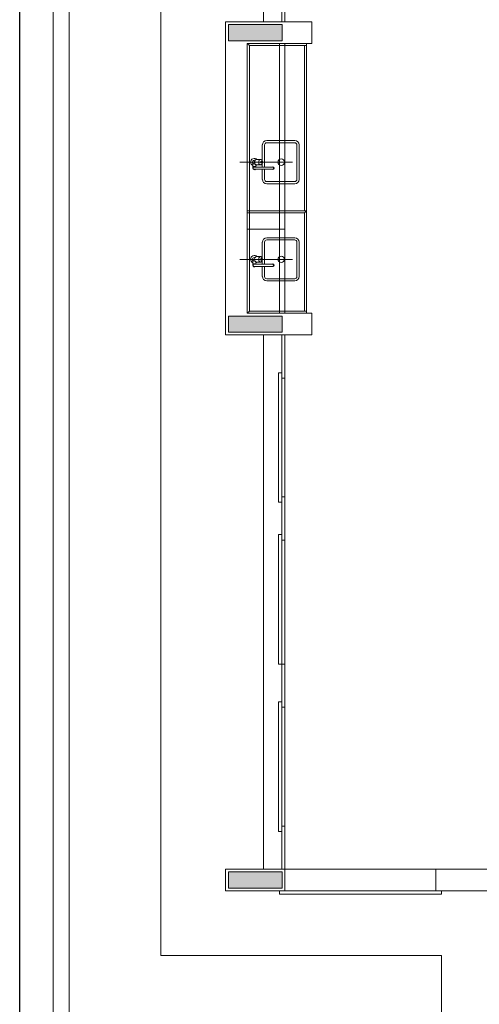
# Model space of a CAD drawing. Units: inches. Extents: x 5270 to 5667, y 3177 to 3261.
# Drawn here: x 5328 to 5332, y 3196 to 3205 of the extents above; entities that cross this region are included whole.
import ezdxf

# ---------------------------------------------------------------- set-up
doc = ezdxf.new("R2010")
doc.units = ezdxf.units.IN
doc.header["$MEASUREMENT"] = 0
doc.layers.add('AUDIT_I_150621121110-0', color=9, linetype='Continuous', lineweight=20)
doc.layers.add('DI-Detalhes', color=1, linetype='Continuous', lineweight=30)

msp = doc.modelspace()

# ---------------------------------------------------------------- hatches: boundary and pattern name
at = {"layer": 'AUDIT_I_150621121110-0', "linetype": 'Continuous'}
for points in [[(5329.9147, 3204.8689), (5329.9147, 3204.7939), (5329.9147, 3204.7939), (5329.9147, 3204.7189), (5329.9147, 3204.7189), (5330.1647, 3204.7189), (5330.4147, 3204.7189), (5330.4147, 3204.7939), (5330.4147, 3204.7939), (5330.4147, 3204.8689), (5330.4147, 3204.8689), (5330.1647, 3204.8689), (5329.9147, 3204.8689), (5329.9147, 3204.8689)], [(5330.4147, 3202.0189), (5330.4147, 3202.0939), (5330.4147, 3202.0939), (5330.4147, 3202.1689), (5330.4147, 3202.1689), (5330.1647, 3202.1689), (5329.9147, 3202.1689), (5329.9147, 3202.0939), (5329.9147, 3202.0939), (5329.9147, 3202.0194), (5329.9147, 3202.0194), (5330.1647, 3202.0194), (5330.4147, 3202.0194), (5330.4147, 3202.0194)], [(5330.4147, 3196.8689), (5330.4147, 3196.9439), (5330.4147, 3196.9439), (5330.4147, 3197.0194), (5330.4147, 3197.0194), (5330.1647, 3197.0194), (5329.9147, 3197.0194), (5329.9147, 3196.9439), (5329.9147, 3196.9439), (5329.9147, 3196.8689), (5329.9147, 3196.8689), (5330.1647, 3196.8689), (5330.4147, 3196.8689), (5330.4147, 3196.8689)]]:
    msp.add_hatch(color=9, dxfattribs=at).paths.add_polyline_path(points)

# ---------------------------------------------------------------- linework, layer by layer
at = {"layer": 'AUDIT_I_150621121110-0', "color": 9}
for p, q in [((5328.2897, 3236.7939), (5328.2897, 3191.7939)), ((5328.4397, 3236.6439), (5328.4397, 3191.9439)), ((5329.2897, 3196.2439), (5329.2887, 3210.0444)), ((5330.2397, 3204.8939), (5330.2397, 3209.8439)), ((5330.4397, 3204.8939), (5330.4397, 3209.8439)), ((5330.4097, 3204.8939), (5330.4097, 3205.2939)), ((5330.4397, 3205.2939), (5330.4397, 3204.8939)), ((5330.6897, 3204.8939), (5329.8897, 3204.8939)), ((5329.8897, 3201.9939), (5329.8897, 3204.8939)), ((5330.4397, 3204.8939), (5330.4097, 3204.8939)), ((5330.6897, 3204.6939), (5330.6897, 3204.8939)), ((5330.0897, 3202.1939), (5330.0897, 3204.6939)), ((5330.6897, 3204.6939), (5330.0897, 3204.6939)), ((5330.1102, 3204.6739), (5330.0897, 3204.6939)), ((5330.1102, 3204.6739), (5330.1097, 3203.1439)), ((5330.6397, 3204.6739), (5330.1102, 3204.6739)), ((5330.3897, 3202.1939), (5330.3897, 3204.6939)), ((5330.4397, 3203.1239), (5330.4397, 3204.6939)), ((5330.6197, 3204.6739), (5330.6197, 3203.1439)), ((5330.6397, 3204.6939), (5330.6397, 3203.1439)), ((5330.2297, 3203.7539), (5330.2297, 3203.6014)), ((5330.2497, 3203.7539), (5330.2497, 3203.5489)), ((5330.5302, 3203.7939), (5330.2702, 3203.7939)), ((5330.5302, 3203.7739), (5330.2702, 3203.7739)), ((5330.5502, 3203.4339), (5330.5502, 3203.7539)), ((5330.5702, 3203.4339), (5330.5702, 3203.7539)), ((5330.5102, 3203.5939), (5330.0207, 3203.5939)), ((5330.1407, 3203.5389), (5330.1407, 3203.5824)), ((5330.1557, 3203.6114), (5330.1627, 3203.6114)), ((5330.1557, 3203.5764), (5330.1627, 3203.5764)), ((5330.1557, 3203.5489), (5330.3257, 3203.5489)), ((5330.1707, 3203.5489), (5330.1707, 3203.5699)), ((5330.1757, 3203.6189), (5330.2132, 3203.6189)), ((5330.1757, 3203.5689), (5330.2132, 3203.5689)), ((5330.2297, 3203.5864), (5330.2297, 3203.5489)), ((5330.1557, 3203.5289), (5330.3257, 3203.5289)), ((5330.2297, 3203.5289), (5330.2297, 3203.4339)), ((5330.2497, 3203.5289), (5330.2497, 3203.4339)), ((5330.5302, 3203.4139), (5330.2702, 3203.4139)), ((5330.5302, 3203.3939), (5330.2702, 3203.3939)), ((5330.6397, 3203.1439), (5330.0897, 3203.1439)), ((5330.4397, 3203.1239), (5330.0897, 3203.1239)), ((5330.1097, 3203.1439), (5330.1097, 3202.2139)), ((5330.6197, 3203.1239), (5330.1097, 3203.1239)), ((5330.4397, 3202.9739), (5330.4397, 3203.1239)), ((5330.4397, 3202.9739), (5330.4397, 3203.1239)), ((5330.6197, 3203.1239), (5330.6397, 3203.1439)), ((5330.6197, 3202.2139), (5330.6197, 3203.1239)), ((5330.6397, 3202.1939), (5330.6397, 3203.1439)), ((5330.4397, 3202.9739), (5330.0897, 3202.9739)), ((5330.4397, 3202.9739), (5330.0897, 3202.9739)), ((5330.4397, 3202.9739), (5330.4397, 3202.1939)), ((5330.2297, 3202.8539), (5330.2297, 3202.7014)), ((5330.2497, 3202.8539), (5330.2497, 3202.6489)), ((5330.5302, 3202.8939), (5330.2702, 3202.8939)), ((5330.5302, 3202.8739), (5330.2702, 3202.8739)), ((5330.5502, 3202.5339), (5330.5502, 3202.8539)), ((5330.5702, 3202.5339), (5330.5702, 3202.8539)), ((5330.1757, 3202.7189), (5330.2132, 3202.7189)), ((5330.5102, 3202.6939), (5330.0207, 3202.6939)), ((5330.1407, 3202.6389), (5330.1407, 3202.6824)), ((5330.1557, 3202.7114), (5330.1627, 3202.7114)), ((5330.1557, 3202.6764), (5330.1627, 3202.6764)), ((5330.1557, 3202.6489), (5330.3257, 3202.6489)), ((5330.1557, 3202.6289), (5330.3257, 3202.6289)), ((5330.1707, 3202.6489), (5330.1707, 3202.6699)), ((5330.1757, 3202.6689), (5330.2132, 3202.6689)), ((5330.2297, 3202.6864), (5330.2297, 3202.6489)), ((5330.2297, 3202.6289), (5330.2297, 3202.5339)), ((5330.2497, 3202.6289), (5330.2497, 3202.5339)), ((5330.5302, 3202.5139), (5330.2702, 3202.5139)), ((5330.5302, 3202.4939), (5330.2702, 3202.4939)), ((5330.1097, 3202.2139), (5330.0897, 3202.1939)), ((5330.0897, 3202.1939), (5330.6897, 3202.1939)), ((5330.1097, 3202.2139), (5330.6397, 3202.2139)), ((5330.6897, 3201.9939), (5330.6897, 3202.1939)), ((5329.8897, 3201.9939), (5330.6897, 3201.9939)), ((5330.2397, 3201.9939), (5330.2397, 3197.0439)), ((5330.4097, 3201.5939), (5330.4097, 3201.9939)), ((5330.4097, 3201.9939), (5330.4397, 3201.9939)), ((5330.4397, 3201.9939), (5330.4397, 3197.0439)), ((5330.4397, 3201.9939), (5330.4397, 3197.0439)), ((5330.4397, 3201.9939), (5330.4397, 3201.5939)), ((5330.4397, 3201.9939), (5330.4397, 3201.5939)), ((5330.3797, 3200.4439), (5330.3797, 3201.6439)), ((5330.3797, 3201.6439), (5330.4097, 3201.6439)), ((5330.4097, 3201.6439), (5330.4097, 3200.4439)), ((5330.4397, 3201.5939), (5330.4097, 3201.5939)), ((5330.4382, 3201.5939), (5330.4397, 3201.5939)), ((5330.4097, 3200.4439), (5330.3797, 3200.4439)), ((5330.4097, 3200.4939), (5330.4097, 3200.0939)), ((5330.4397, 3200.4939), (5330.4097, 3200.4939)), ((5330.4397, 3200.0939), (5330.4397, 3200.4939)), ((5330.3797, 3198.9439), (5330.3797, 3200.1439)), ((5330.3797, 3200.1439), (5330.4097, 3200.1439)), ((5330.4097, 3200.1439), (5330.4097, 3198.9439)), ((5330.4097, 3200.0939), (5330.4397, 3200.0939)), ((5330.4097, 3198.9439), (5330.3797, 3198.9439)), ((5330.4097, 3198.9439), (5330.4097, 3198.5439)), ((5330.4397, 3198.9439), (5330.4097, 3198.9439)), ((5330.4397, 3198.5439), (5330.4397, 3198.9439)), ((5330.3797, 3197.3939), (5330.3797, 3198.5939)), ((5330.3797, 3198.5939), (5330.4097, 3198.5939)), ((5330.4097, 3198.5939), (5330.4097, 3197.3939)), ((5330.4097, 3198.5439), (5330.4397, 3198.5439)), ((5330.4382, 3198.5439), (5330.4397, 3198.5439)), ((5330.4097, 3197.0439), (5330.4097, 3197.4439)), ((5330.4097, 3197.4439), (5330.4397, 3197.4439)), ((5330.4382, 3197.4439), (5330.4397, 3197.4439)), ((5330.4397, 3197.4439), (5330.4397, 3197.0439)), ((5330.4097, 3197.3939), (5330.3797, 3197.3939)), ((5329.8897, 3196.8439), (5329.8897, 3197.0439)), ((5329.8897, 3197.0439), (5330.4397, 3197.0439)), ((5330.4397, 3197.0439), (5330.4097, 3197.0439)), ((5330.4397, 3197.0439), (5331.8397, 3197.0439)), ((5330.4397, 3197.0439), (5330.4397, 3196.8439)), ((5331.8397, 3197.0439), (5332.4397, 3197.0439)), ((5331.8397, 3197.0439), (5331.8397, 3196.8439)), ((5331.8397, 3196.8439), (5331.8397, 3197.0439)), ((5331.8397, 3197.0439), (5331.8397, 3196.8439)), ((5330.4397, 3196.8439), (5329.8897, 3196.8439)), ((5331.8897, 3196.8439), (5330.3897, 3196.8439)), ((5330.3897, 3196.8439), (5330.3897, 3196.8139)), ((5330.3897, 3196.8139), (5331.8897, 3196.8139)), ((5330.4397, 3196.8439), (5331.8897, 3196.8439)), ((5331.8397, 3196.8439), (5332.4897, 3196.8439)), ((5331.8897, 3196.8139), (5331.8897, 3196.8439)), ((5331.8897, 3196.2439), (5329.2897, 3196.2439)), ((5331.8897, 3196.2439), (5331.8897, 3195.2439))]:
    msp.add_line(p, q, dxfattribs=at)
for points in [[(5329.9147, 3204.8689), (5329.9147, 3204.7939), (5329.9147, 3204.7189), (5330.1647, 3204.7189), (5330.4147, 3204.7189), (5330.4147, 3204.7939), (5330.4147, 3204.8689), (5330.1647, 3204.8689), (5329.9147, 3204.8689), (5329.9147, 3204.8689)], [(5330.4147, 3202.0194), (5330.4147, 3202.0939), (5330.4147, 3202.1689), (5330.1647, 3202.1689), (5329.9147, 3202.1689), (5329.9147, 3202.0939), (5329.9147, 3202.0194), (5330.1647, 3202.0194), (5330.4147, 3202.0194), (5330.4147, 3202.0194)], [(5330.4147, 3196.8689), (5330.4147, 3196.9439), (5330.4147, 3197.0194), (5330.1647, 3197.0194), (5329.9147, 3197.0194), (5329.9147, 3196.9439), (5329.9147, 3196.8689), (5330.1647, 3196.8689), (5330.4147, 3196.8689), (5330.4147, 3196.8689)]]:
    msp.add_lwpolyline(points, close=True, dxfattribs=at)
for centre in [(5330.4052, 3203.5939), (5330.4052, 3202.6939)]:
    msp.add_circle(centre, 0.03, dxfattribs=at)
for centre, radius, start, end in [((5330.2702, 3203.7539), 0.04, 90, 180), ((5330.2702, 3203.7539), 0.02, 90, 180), ((5330.5302, 3203.7539), 0.04, 0, 90), ((5330.5302, 3203.7539), 0.02, 0, 90), ((5330.1557, 3203.5939), 0.035, 45.5847, 244.623), ((5330.1557, 3203.5939), 0.0175, 90, 204.62), ((5330.1307, 3203.5824), 0.01, 0, 24.62), ((5330.1557, 3203.5939), 0.0175, 211.003, 270), ((5330.1557, 3203.5389), 0.015, 41.8103, 318.19), ((5330.1557, 3203.5389), 0.01, 90.0002, 270), ((5330.1932, 3203.5939), 0.0352, 163.675, 180), ((5330.1932, 3203.5939), 0.0352, 180, 196.325), ((5330.1842, 3203.5964), 0.0262, 144.736, 163.675), ((5330.1842, 3203.5914), 0.0262, 196.325, 215.264), ((5330.1787, 3203.6004), 0.0195, 120.361, 144.736), ((5330.1787, 3203.5874), 0.0195, 215.264, 239.639), ((5330.1757, 3203.6064), 0.0127, 90, 120.361), ((5330.1757, 3203.5819), 0.0127, 239.639, 270), ((5330.1557, 3203.5939), 0.035, 295.377, 314.415), ((5330.2307, 3203.5939), 0.0352, 163.675, 180), ((5330.2307, 3203.5939), 0.0352, 180, 196.325), ((5330.2217, 3203.5964), 0.0262, 144.736, 163.675), ((5330.2217, 3203.5914), 0.0262, 196.325, 215.264), ((5330.2167, 3203.6004), 0.0195, 120.361, 144.736), ((5330.2167, 3203.5874), 0.0195, 215.264, 239.639), ((5330.2132, 3203.6064), 0.0127, 90, 120.361), ((5330.2132, 3203.5819), 0.0127, 239.639, 270), ((5330.2132, 3203.6064), 0.0127, 59.6388, 90), ((5330.2132, 3203.5819), 0.0127, 270, 300.361), ((5330.2257, 3203.5939), 0.0106, 163.675, 180), ((5330.2257, 3203.5939), 0.0106, 180, 196.325), ((5330.2232, 3203.5949), 0.00787, 144.736, 163.675), ((5330.2232, 3203.5929), 0.00787, 196.325, 215.264), ((5330.2217, 3203.5959), 0.00586, 120.361, 144.736), ((5330.2217, 3203.5919), 0.00586, 215.264, 239.639), ((5330.2207, 3203.5974), 0.00381, 90, 120.361), ((5330.2207, 3203.5904), 0.00381, 239.639, 270), ((5330.2097, 3203.6004), 0.0195, 35.2644, 59.6388), ((5330.2097, 3203.5874), 0.0195, 300.361, 324.736), ((5330.2207, 3203.5974), 0.00381, 59.6388, 90), ((5330.2207, 3203.5904), 0.00381, 270, 300.361), ((5330.2192, 3203.5959), 0.00586, 35.2644, 59.6388), ((5330.2192, 3203.5919), 0.00586, 300.361, 324.736), ((5330.2182, 3203.5949), 0.00787, 16.3249, 35.2644), ((5330.2182, 3203.5929), 0.00787, 324.736, 343.675), ((5330.2152, 3203.5939), 0.0106, 0, 16.3249), ((5330.2152, 3203.5939), 0.0106, 343.675, 0), ((5330.2042, 3203.5964), 0.0262, 16.3249, 35.2644), ((5330.2042, 3203.5914), 0.0262, 324.736, 343.675), ((5330.1957, 3203.5939), 0.0352, 0, 16.3249), ((5330.1957, 3203.5939), 0.0352, 343.675, 0), ((5330.3257, 3203.5389), 0.0125, 233.13, 126.87), ((5330.3257, 3203.5389), 0.01, 270, 90.0001), ((5330.2702, 3203.4339), 0.04, 180, 270), ((5330.2702, 3203.4339), 0.02, 180, 270), ((5330.5302, 3203.4339), 0.04, 270, 0), ((5330.5302, 3203.4339), 0.02, 270, 0), ((5330.2702, 3202.8539), 0.04, 90, 180), ((5330.2702, 3202.8539), 0.02, 90, 180), ((5330.5302, 3202.8539), 0.04, 0, 90), ((5330.5302, 3202.8539), 0.02, 0, 90), ((5330.1557, 3202.6939), 0.035, 45.5847, 244.623), ((5330.1787, 3202.7004), 0.0195, 120.361, 144.736), ((5330.1757, 3202.7064), 0.0127, 90, 120.361), ((5330.2167, 3202.7004), 0.0195, 120.361, 144.736), ((5330.2132, 3202.7064), 0.0127, 90, 120.361), ((5330.2132, 3202.7064), 0.0127, 59.6388, 90), ((5330.2097, 3202.7004), 0.0195, 35.2644, 59.6388), ((5330.1557, 3202.6939), 0.0175, 90, 204.62), ((5330.1307, 3202.6824), 0.01, 0, 24.62), ((5330.1557, 3202.6939), 0.0175, 211.003, 270), ((5330.1557, 3202.6389), 0.015, 41.8103, 318.19), ((5330.1557, 3202.6389), 0.01, 90.0002, 270), ((5330.1932, 3202.6939), 0.0352, 163.675, 180), ((5330.1932, 3202.6939), 0.0352, 180, 196.325), ((5330.1842, 3202.6964), 0.0262, 144.736, 163.675), ((5330.1842, 3202.6914), 0.0262, 196.325, 215.264), ((5330.1787, 3202.6874), 0.0195, 215.264, 239.639), ((5330.1757, 3202.6814), 0.0127, 239.639, 270), ((5330.1557, 3202.6939), 0.035, 295.377, 314.415), ((5330.2307, 3202.6939), 0.0352, 163.675, 180), ((5330.2307, 3202.6939), 0.0352, 180, 196.325), ((5330.2217, 3202.6964), 0.0262, 144.736, 163.675), ((5330.2217, 3202.6914), 0.0262, 196.325, 215.264), ((5330.2167, 3202.6874), 0.0195, 215.264, 239.639), ((5330.2132, 3202.6814), 0.0127, 239.639, 270), ((5330.2132, 3202.6814), 0.0127, 270, 300.361), ((5330.2257, 3202.6939), 0.0106, 163.675, 180), ((5330.2257, 3202.6939), 0.0106, 180, 196.325), ((5330.2232, 3202.6949), 0.00787, 144.736, 163.675), ((5330.2232, 3202.6934), 0.00787, 196.325, 215.264), ((5330.2217, 3202.6959), 0.00586, 120.361, 144.736), ((5330.2217, 3202.6919), 0.00586, 215.264, 239.639), ((5330.2207, 3202.6974), 0.00381, 90, 120.361), ((5330.2207, 3202.6904), 0.00381, 239.639, 270), ((5330.2097, 3202.6874), 0.0195, 300.361, 324.736), ((5330.2207, 3202.6974), 0.00381, 59.6388, 90), ((5330.2207, 3202.6904), 0.00381, 270, 300.361), ((5330.2192, 3202.6959), 0.00586, 35.2644, 59.6388), ((5330.2192, 3202.6919), 0.00586, 300.361, 324.736), ((5330.2182, 3202.6949), 0.00787, 16.3249, 35.2644), ((5330.2182, 3202.6934), 0.00787, 324.736, 343.675), ((5330.2152, 3202.6939), 0.0106, 0, 16.3249), ((5330.2152, 3202.6939), 0.0106, 343.675, 0), ((5330.2042, 3202.6964), 0.0262, 16.3249, 35.2644), ((5330.2042, 3202.6914), 0.0262, 324.736, 343.675), ((5330.1957, 3202.6939), 0.0352, 0, 16.3249), ((5330.1957, 3202.6939), 0.0352, 343.675, 0), ((5330.3257, 3202.6389), 0.0125, 233.13, 126.87), ((5330.3257, 3202.6389), 0.01, 270, 90.0001), ((5330.2702, 3202.5339), 0.04, 180, 270), ((5330.2702, 3202.5339), 0.02, 180, 270), ((5330.5302, 3202.5339), 0.04, 270, 0), ((5330.5302, 3202.5339), 0.02, 270, 0)]:
    msp.add_arc(centre, radius, start, end, dxfattribs=at)
at = {"layer": 'DI-Detalhes', "linetype": 'Continuous'}
msp.add_lwpolyline([(5327.9798, 3239.029), (5364.3251, 3239.006), (5364.3251, 3189.6966), (5327.9798, 3189.7206), (5327.9798, 3239.03), (5327.9798, 3239.029)], dxfattribs=at)

doc.saveas('drawing.dxf')
